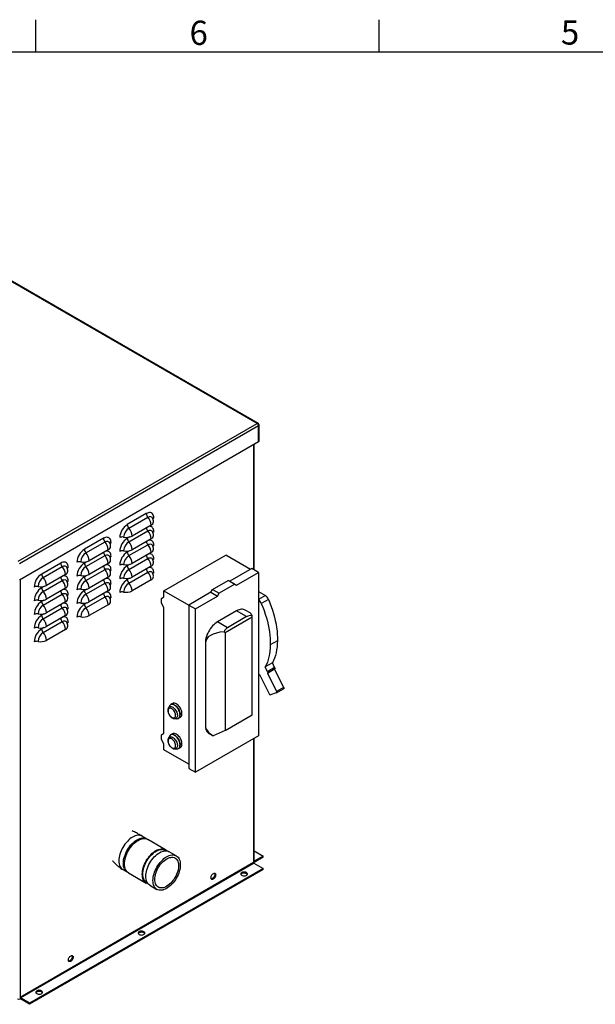
# Paper-space layout 'ISOMETRIC VIEW' of a CAD drawing. Units: inches. Extents: x 0.1 to 16.9, y 0 to 10.9.
# Drawn here: x 4.2 to 7.7, y 4.9 to 10.9 of the extents above; entities that cross this region are included whole.
import ezdxf

# ---------------------------------------------------------------- set-up
doc = ezdxf.new("R2010")
doc.units = ezdxf.units.IN
doc.header["$MEASUREMENT"] = 0
doc.layers.add('SLD-0', color=7, linetype='Continuous')
doc.styles.add('SLDTEXTSTYLE2', font='TXT', dxfattribs={"width": 0.525})

psp = doc.layouts.new('ISOMETRIC VIEW')

# ---------------------------------------------------------------- linework, layer by layer
at = {"color": 7, "linetype": 'Continuous', "lineweight": 25}
for p, q in [((5.6218, 8.4485), (3.4828, 9.6833)), ((5.6278, 8.4487), (3.4882, 9.6838)), ((4.1428, 7.5947), (5.6218, 8.4485)), ((4.1491, 7.5808), (5.6307, 8.4361)), ((5.6218, 8.4485), (5.625, 8.4463)), ((5.625, 8.4463), (5.6278, 8.4432)), ((5.6284, 8.4483), (5.6278, 8.4487)), ((5.6278, 8.4432), (5.6298, 8.4396)), ((5.6298, 8.4396), (5.6307, 8.4361)), ((5.6307, 8.4361), (5.6311, 8.4363)), ((5.6307, 8.336), (5.6307, 8.4361)), ((5.6311, 8.3362), (5.6311, 8.4363)), ((5.6336, 8.4397), (5.6336, 8.44)), ((5.6336, 8.3396), (5.6336, 8.4397)), ((4.1491, 7.4807), (5.6307, 8.336)), ((5.6029, 7.5414), (5.6029, 8.3199)), ((5.6307, 8.336), (5.6311, 8.3362)), ((4.9356, 7.8901), (4.8177, 7.8221)), ((4.827, 7.7998), (4.9448, 7.8678)), ((4.965, 7.8193), (4.8472, 7.7512)), ((4.827, 7.7147), (4.9448, 7.7828)), ((4.6704, 7.737), (4.5526, 7.669)), ((4.5618, 7.6467), (4.6797, 7.7148)), ((4.827, 7.6297), (4.9448, 7.6977)), ((4.965, 7.7342), (4.8472, 7.6662)), ((4.5618, 7.5617), (4.6797, 7.6297)), ((4.6999, 7.6662), (4.582, 7.5982)), ((4.965, 7.6492), (4.8472, 7.5811)), ((5.0435, 7.412), (5.4271, 7.6334)), ((5.5807, 7.5447), (5.4271, 7.6334)), ((4.4052, 7.5839), (4.2874, 7.5159)), ((4.6999, 7.5811), (4.582, 7.5131)), ((4.827, 7.5446), (4.9448, 7.6127)), ((4.965, 7.5641), (4.8472, 7.4961)), ((4.2966, 7.4936), (4.4145, 7.5617)), ((4.4347, 7.5131), (4.3169, 7.4451)), ((4.5618, 7.4766), (4.6797, 7.5446)), ((4.827, 7.4596), (4.9448, 7.5276)), ((5.5889, 7.5494), (5.4528, 7.4709)), ((5.4944, 7.4469), (5.6305, 7.5254)), ((5.6305, 7.5254), (5.5889, 7.5494)), ((5.6305, 7.5254), (5.6305, 7.3556)), ((4.2966, 7.4086), (4.4145, 7.4766)), ((4.5618, 7.3916), (4.6797, 7.4596)), ((4.6999, 7.4961), (4.582, 7.4281)), ((4.965, 7.4791), (4.8472, 7.411)), ((5.3452, 7.4206), (5.4419, 7.4764)), ((5.4835, 7.4524), (5.3868, 7.3966)), ((5.4835, 7.4524), (5.4419, 7.4764)), ((5.4419, 7.4764), (5.4528, 7.4709)), ((5.4528, 7.4709), (5.4944, 7.4469)), ((5.4835, 7.4524), (5.4944, 7.4469)), ((4.2966, 7.3235), (4.4145, 7.3916)), ((4.4347, 7.4281), (4.3169, 7.36)), ((4.6999, 7.411), (4.582, 7.343)), ((5.0435, 7.412), (5.1982, 7.3226)), ((5.0435, 7.3738), (5.0435, 7.412)), ((5.3343, 7.4025), (5.1982, 7.3239)), ((5.3343, 7.4025), (5.3452, 7.4206)), ((5.3343, 7.4025), (5.3759, 7.3785)), ((5.3452, 7.4206), (5.3868, 7.3966)), ((5.3759, 7.3785), (5.3868, 7.3966)), ((5.6305, 7.4067), (5.6728, 7.3823)), ((4.4347, 7.343), (4.3169, 7.275)), ((4.5618, 7.3065), (4.6797, 7.3745)), ((4.6999, 7.326), (4.582, 7.2579)), ((5.0287, 7.364), (5.0435, 7.3738)), ((5.0287, 7.3346), (5.0287, 7.364)), ((5.0435, 7.3077), (5.0287, 7.3346)), ((5.1982, 7.3239), (5.2398, 7.2999)), ((5.1982, 7.3239), (5.1982, 6.3114)), ((5.2398, 7.2999), (5.3759, 7.3785)), ((5.6305, 7.3556), (5.6305, 6.8904)), ((5.6918, 7.3585), (5.6476, 7.333)), ((4.2966, 7.2385), (4.4145, 7.3065)), ((5.0435, 6.5297), (5.0435, 7.3077)), ((5.2398, 6.2874), (5.2398, 7.2999)), ((5.4947, 7.2876), (5.3756, 7.2189)), ((5.5568, 7.2517), (5.4947, 7.2876)), ((5.5788, 7.2746), (5.5472, 7.2928)), ((4.2966, 7.1534), (4.4145, 7.2215)), ((4.4347, 7.258), (4.3169, 7.1899)), ((5.4378, 7.183), (5.3756, 7.2189)), ((5.4234, 7.1533), (5.5915, 7.2503)), ((5.5568, 7.2517), (5.4378, 7.183)), ((5.5915, 7.2503), (5.5903, 7.2579)), ((5.5915, 6.6443), (5.5915, 7.2503)), ((4.4347, 7.1729), (4.3169, 7.1049)), ((5.4168, 7.1577), (5.4234, 7.1533)), ((5.4234, 7.1533), (5.4234, 6.5473)), ((5.3014, 7.0903), (5.3014, 6.5767)), ((5.7476, 7.1026), (5.7034, 7.0771)), ((5.7163, 6.9655), (5.6721, 6.94)), ((5.7163, 6.9655), (5.6721, 6.9399)), ((5.7304, 6.9365), (5.7163, 6.9655)), ((5.7163, 6.9655), (5.7163, 6.9655)), ((5.6721, 6.94), (5.6721, 6.9399)), ((5.6862, 6.9109), (5.6721, 6.9399)), ((5.6851, 6.9018), (5.7416, 6.788)), ((5.6857, 6.9021), (5.7299, 6.9276)), ((5.7304, 6.9365), (5.6862, 6.9109)), ((5.7294, 6.9273), (5.7858, 6.8135)), ((5.6305, 6.8904), (5.6305, 6.5129)), ((5.6361, 6.8918), (5.6376, 6.8926)), ((5.6375, 6.8928), (5.6954, 6.7732)), ((5.7406, 6.7789), (5.7039, 6.7671)), ((5.7411, 6.7791), (5.7853, 6.8046)), ((5.7858, 6.8135), (5.7416, 6.788)), ((5.0974, 6.7132), (5.086, 6.7066)), ((5.0723, 6.6865), (5.0725, 6.6869)), ((5.0787, 6.6988), (5.0725, 6.6869)), ((5.1111, 6.6201), (5.1245, 6.6195)), ((5.1349, 6.6219), (5.1463, 6.6285)), ((5.4234, 6.5473), (5.5915, 6.6443)), ((5.0287, 6.5199), (5.0435, 6.5297)), ((5.3231, 6.5287), (5.3493, 6.5135)), ((5.4234, 6.5473), (5.3498, 6.5133)), ((5.0287, 6.4905), (5.0287, 6.5199)), ((5.0435, 6.4636), (5.0287, 6.4905)), ((5.0723, 6.4994), (5.0725, 6.4998)), ((5.0787, 6.5117), (5.0725, 6.4998)), ((5.0974, 6.526), (5.086, 6.5195)), ((5.6305, 6.5129), (5.2398, 6.2874)), ((5.6029, 5.724), (5.6029, 6.497)), ((5.0435, 6.4268), (5.0435, 6.4636)), ((5.1982, 6.3375), (5.0435, 6.4268)), ((5.1111, 6.4329), (5.1245, 6.4324)), ((5.1349, 6.4348), (5.1463, 6.4414)), ((5.1982, 6.3114), (5.2398, 6.2874)), ((4.9382, 5.8756), (4.9103, 5.8918)), ((5.0551, 5.8081), (4.9446, 5.8719)), ((5.0571, 5.801), (5.0525, 5.8036)), ((5.1214, 5.7699), (5.0772, 5.7954)), ((5.6029, 5.8008), (5.6586, 5.7686)), ((5.6586, 5.7686), (5.6029, 5.7364)), ((5.6586, 5.7618), (5.6029, 5.7296)), ((5.6586, 5.7618), (5.6586, 5.7686)), ((5.5997, 5.7278), (4.1536, 4.893)), ((4.1553, 4.89), (5.6014, 5.7249)), ((5.6586, 5.6918), (4.2125, 4.857)), ((5.6586, 5.685), (4.2125, 4.8502)), ((4.7905, 5.6843), (4.8184, 5.6682)), ((5.6014, 5.7249), (5.6586, 5.6918)), ((5.6586, 5.685), (5.6586, 5.6918)), ((4.8249, 5.6644), (4.9353, 5.6006)), ((4.9379, 5.6052), (4.9426, 5.6025)), ((4.9574, 5.5879), (5.0016, 5.5624)), ((4.1536, 4.893), (4.1536, 4.8844)), ((4.1536, 4.8844), (4.1536, 4.8842)), ((4.2125, 4.857), (4.1553, 4.89)), ((4.1553, 4.89), (4.1553, 4.8832)), ((4.2125, 4.8502), (4.1553, 4.8832)), ((4.2125, 4.8502), (4.2125, 4.857))]:
    psp.add_line(p, q, dxfattribs=at)
at = {"color": 8, "linetype": 'Continuous', "lineweight": 25}
for p, q in [((5.5997, 8.3181), (5.5997, 7.5432)), ((4.832, 7.7453), (4.8177, 7.737)), ((4.832, 7.6602), (4.8177, 7.6519)), ((4.5669, 7.5922), (4.5526, 7.5839)), ((4.832, 7.5751), (4.8177, 7.5669)), ((4.5669, 7.5071), (4.5526, 7.4989)), ((4.1536, 7.4832), (4.1536, 4.893)), ((4.832, 7.4901), (4.8177, 7.4818)), ((4.3017, 7.4391), (4.2874, 7.4308)), ((4.5669, 7.4221), (4.5526, 7.4138)), ((5.6728, 7.3823), (5.6305, 7.3579)), ((4.3017, 7.354), (4.2874, 7.3458)), ((4.5669, 7.337), (4.5526, 7.3287)), ((4.3017, 7.269), (4.2874, 7.2607)), ((4.3017, 7.1839), (4.2874, 7.1757)), ((5.5997, 6.4952), (5.5997, 5.7278))]:
    psp.add_line(p, q, dxfattribs=at)
at = {"color": 7, "linetype": 'Continuous', "lineweight": 25, "flags": 128}
for points in [[(4.9822, 7.8632), (4.9817, 7.8706), (4.9803, 7.8772), (4.9779, 7.8831), (4.9748, 7.888), (4.9708, 7.8918), (4.9661, 7.8946), (4.9608, 7.8961), (4.9549, 7.8964), (4.9487, 7.8955), (4.9422, 7.8934), (4.9356, 7.8901)], [(4.717, 7.7101), (4.7165, 7.7175), (4.7151, 7.7242), (4.7128, 7.73), (4.7096, 7.7349), (4.7056, 7.7388), (4.7009, 7.7415), (4.6956, 7.743), (4.6898, 7.7433), (4.6835, 7.7424), (4.677, 7.7403), (4.6704, 7.737)], [(4.4518, 7.557), (4.4514, 7.5644), (4.4499, 7.5711), (4.4476, 7.5769), (4.4444, 7.5818), (4.4404, 7.5857), (4.4357, 7.5884), (4.4304, 7.5899), (4.4246, 7.5902), (4.4184, 7.5893), (4.4119, 7.5872), (4.4052, 7.5839)], [(5.6476, 7.333), (5.6566, 7.3111), (5.6649, 7.2891), (5.6724, 7.2671), (5.6792, 7.2451), (5.6851, 7.2232), (5.6902, 7.2014), (5.6946, 7.1799), (5.698, 7.1586), (5.7007, 7.1376), (5.7024, 7.117), (5.7034, 7.0968), (5.7034, 7.0771)], [(5.6918, 7.3585), (5.7008, 7.3366), (5.7091, 7.3146), (5.7166, 7.2926), (5.7234, 7.2706), (5.7293, 7.2487), (5.7344, 7.227), (5.7388, 7.2054), (5.7422, 7.1841), (5.7449, 7.1631), (5.7466, 7.1425), (5.7476, 7.1223), (5.7476, 7.1026)], [(5.5472, 7.2928), (5.5444, 7.2943), (5.5383, 7.2964), (5.5318, 7.2976), (5.5249, 7.2976), (5.5176, 7.2967), (5.5101, 7.2946), (5.5025, 7.2916), (5.4947, 7.2876)], [(5.3756, 7.2189), (5.3678, 7.2139), (5.3602, 7.2081), (5.3527, 7.2014), (5.3454, 7.194), (5.3385, 7.1859), (5.332, 7.1773), (5.3259, 7.1682), (5.3204, 7.1586), (5.3155, 7.1488), (5.3113, 7.1389), (5.3078, 7.1288), (5.305, 7.1189), (5.303, 7.109), (5.3018, 7.0995), (5.3014, 7.0903)], [(5.7034, 7.0771), (5.7026, 7.0575), (5.7009, 7.0385), (5.6983, 7.0202), (5.6948, 7.0026), (5.6904, 6.9857), (5.6852, 6.9696), (5.6791, 6.9544), (5.6721, 6.94)], [(5.7476, 7.1026), (5.7468, 7.083), (5.7451, 7.064), (5.7425, 7.0457), (5.739, 7.0281), (5.7346, 7.0112), (5.7294, 6.9951), (5.7233, 6.9799), (5.7163, 6.9655)], [(5.6862, 6.9109), (5.6868, 6.9094), (5.6872, 6.9079), (5.6874, 6.9065), (5.6874, 6.9051), (5.6872, 6.9039), (5.6867, 6.903), (5.686, 6.9022), (5.6851, 6.9018)], [(5.7304, 6.9365), (5.731, 6.9349), (5.7314, 6.9334), (5.7316, 6.932), (5.7316, 6.9306), (5.7313, 6.9294), (5.7309, 6.9285), (5.7302, 6.9278), (5.7299, 6.9276)], [(5.7416, 6.788), (5.7423, 6.7865), (5.7427, 6.785), (5.7429, 6.7835), (5.7429, 6.7822), (5.7426, 6.781), (5.7421, 6.78), (5.7414, 6.7793), (5.7406, 6.7789)], [(5.7858, 6.8135), (5.7865, 6.812), (5.7869, 6.8105), (5.7871, 6.809), (5.7871, 6.8077), (5.7868, 6.8065), (5.7863, 6.8055), (5.7856, 6.8048), (5.7853, 6.8046)], [(5.1564, 6.6509), (5.156, 6.6574), (5.1547, 6.6642), (5.1526, 6.6712), (5.1498, 6.6781), (5.1463, 6.6849), (5.1421, 6.6914), (5.1375, 6.6973), (5.1325, 6.7026), (5.1272, 6.7071), (5.1218, 6.7107), (5.1164, 6.7134), (5.1111, 6.715), (5.1061, 6.7155), (5.1015, 6.7148), (5.0974, 6.7132)], [(5.0934, 6.6816), (5.0889, 6.6837), (5.0847, 6.6847), (5.0807, 6.6846), (5.0772, 6.6834), (5.0742, 6.6812), (5.072, 6.678), (5.0705, 6.674), (5.0699, 6.6693), (5.0701, 6.664), (5.0712, 6.6584), (5.073, 6.6526), (5.0756, 6.6469), (5.0789, 6.6415), (5.0826, 6.6365), (5.0868, 6.6322), (5.0912, 6.6287), (5.0956, 6.6261), (5.1, 6.6245), (5.1042, 6.6241), (5.1079, 6.6247), (5.1112, 6.6264), (5.1138, 6.6291), (5.1156, 6.6327), (5.1167, 6.6371), (5.1169, 6.6421), (5.1162, 6.6476), (5.1148, 6.6533), (5.1125, 6.6591), (5.1096, 6.6647), (5.1061, 6.6699), (5.1021, 6.6746), (5.0978, 6.6785), (5.0934, 6.6816)], [(5.1463, 6.6285), (5.1463, 6.6285), (5.1498, 6.6312), (5.1526, 6.6349), (5.1547, 6.6395), (5.156, 6.6449), (5.1564, 6.6509)], [(5.1564, 6.4637), (5.156, 6.4702), (5.1547, 6.4771), (5.1526, 6.484), (5.1498, 6.491), (5.1463, 6.4978), (5.1421, 6.5043), (5.1375, 6.5102), (5.1325, 6.5155), (5.1272, 6.52), (5.1218, 6.5236), (5.1164, 6.5262), (5.1111, 6.5278), (5.1061, 6.5283), (5.1015, 6.5277), (5.0974, 6.526)], [(5.3014, 6.5767), (5.3018, 6.568), (5.303, 6.5599), (5.305, 6.5524), (5.3078, 6.5456), (5.3113, 6.5396), (5.3155, 6.5345), (5.3204, 6.5304), (5.3231, 6.5287)], [(5.0934, 6.4944), (5.0889, 6.4965), (5.0847, 6.4975), (5.0807, 6.4975), (5.0772, 6.4963), (5.0742, 6.4941), (5.072, 6.4909), (5.0705, 6.4869), (5.0699, 6.4821), (5.0701, 6.4769), (5.0712, 6.4712), (5.073, 6.4655), (5.0756, 6.4598), (5.0789, 6.4543), (5.0826, 6.4494), (5.0868, 6.4451), (5.0912, 6.4415), (5.0956, 6.439), (5.1, 6.4374), (5.1042, 6.4369), (5.1079, 6.4376), (5.1112, 6.4392), (5.1138, 6.442), (5.1156, 6.4456), (5.1167, 6.45), (5.1169, 6.455), (5.1162, 6.4605), (5.1148, 6.4662), (5.1125, 6.472), (5.1096, 6.4776), (5.1061, 6.4828), (5.1021, 6.4875), (5.0978, 6.4914), (5.0934, 6.4944)], [(5.1463, 6.4414), (5.1463, 6.4414), (5.1498, 6.4441), (5.1526, 6.4478), (5.1547, 6.4524), (5.156, 6.4577), (5.1564, 6.4637)], [(4.8217, 5.6664), (4.8184, 5.6682), (4.8128, 5.672), (4.8079, 5.6769), (4.8036, 5.6827), (4.8, 5.6893), (4.7972, 5.6967), (4.7952, 5.7049), (4.794, 5.7136), (4.7936, 5.723), (4.794, 5.7328), (4.7952, 5.743), (4.7972, 5.7535), (4.8, 5.7642), (4.8036, 5.7749), (4.8079, 5.7856), (4.8128, 5.7962), (4.8184, 5.8065), (4.8245, 5.8165), (4.8312, 5.8261), (4.8384, 5.8351), (4.8459, 5.8436), (4.8537, 5.8513), (4.8618, 5.8583), (4.87, 5.8645), (4.8783, 5.8697), (4.8866, 5.874), (4.8948, 5.8774), (4.9029, 5.8797), (4.9107, 5.881), (4.9182, 5.8812), (4.9253, 5.8804), (4.932, 5.8785), (4.9382, 5.8756), (4.9413, 5.8736)], [(4.8, 5.7193), (4.8004, 5.7291), (4.8017, 5.7393), (4.8037, 5.7498), (4.8065, 5.7604), (4.81, 5.7712), (4.8143, 5.7819), (4.8193, 5.7924), (4.8249, 5.8028), (4.831, 5.8128), (4.8377, 5.8223), (4.8448, 5.8314), (4.8523, 5.8398), (4.8602, 5.8476), (4.8682, 5.8546), (4.8764, 5.8607), (4.8847, 5.866), (4.893, 5.8703), (4.9013, 5.8736), (4.9093, 5.876), (4.9172, 5.8773), (4.9247, 5.8775), (4.9318, 5.8767), (4.9385, 5.8748), (4.9446, 5.8719)], [(4.9105, 5.6555), (4.9109, 5.6653), (4.9122, 5.6755), (4.9142, 5.686), (4.917, 5.6966), (4.9205, 5.7074), (4.9248, 5.7181), (4.9298, 5.7286), (4.9353, 5.739), (4.9415, 5.749), (4.9482, 5.7585), (4.9553, 5.7676), (4.9628, 5.776), (4.9706, 5.7838), (4.9787, 5.7908), (4.9869, 5.7969), (4.9952, 5.8022), (5.0035, 5.8065), (5.0118, 5.8099), (5.0198, 5.8122), (5.0276, 5.8135), (5.0352, 5.8137), (5.0423, 5.8129), (5.049, 5.811), (5.0551, 5.8081), (5.0607, 5.8042), (5.0651, 5.8)], [(4.9142, 5.6576), (4.9146, 5.6673), (4.9159, 5.6774), (4.9179, 5.6878), (4.9208, 5.6983), (4.9244, 5.7089), (4.9287, 5.7194), (4.9338, 5.7298), (4.9394, 5.74), (4.9456, 5.7497), (4.9524, 5.759), (4.9596, 5.7678), (4.9671, 5.7759), (4.9749, 5.7832), (4.983, 5.7898), (4.9911, 5.7955), (4.9993, 5.8002), (5.0075, 5.804), (5.0155, 5.8067), (5.0234, 5.8084), (5.0309, 5.809), (5.0381, 5.8085), (5.0448, 5.807), (5.0511, 5.8044), (5.0525, 5.8036)], [(4.9326, 5.6427), (4.933, 5.6526), (4.9343, 5.6628), (4.9363, 5.6732), (4.9391, 5.6839), (4.9426, 5.6946), (4.9469, 5.7053), (4.9519, 5.7159), (4.9574, 5.7262), (4.9636, 5.7362), (4.9703, 5.7458), (4.9774, 5.7548), (4.9849, 5.7633), (4.9927, 5.771), (5.0008, 5.778), (5.009, 5.7842), (5.0173, 5.7894), (5.0256, 5.7938), (5.0339, 5.7971), (5.0419, 5.7994), (5.0497, 5.8007), (5.0573, 5.8009), (5.0644, 5.8001), (5.0711, 5.7983), (5.0772, 5.7954)], [(4.9768, 5.6172), (4.9772, 5.627), (4.9784, 5.6372), (4.9805, 5.6477), (4.9833, 5.6584), (4.9868, 5.6691), (4.9911, 5.6798), (4.996, 5.6904), (5.0016, 5.7007), (5.0078, 5.7107), (5.0145, 5.7203), (5.0216, 5.7293), (5.0291, 5.7378), (5.0369, 5.7455), (5.045, 5.7525), (5.0532, 5.7587), (5.0615, 5.7639), (5.0698, 5.7683), (5.078, 5.7716), (5.0861, 5.7739), (5.0939, 5.7752), (5.1015, 5.7754), (5.1086, 5.7746), (5.1153, 5.7728), (5.1214, 5.7699), (5.127, 5.766), (5.132, 5.7611), (5.1362, 5.7554), (5.1398, 5.7487), (5.1426, 5.7413), (5.1446, 5.7332), (5.1458, 5.7244), (5.1462, 5.715), (5.1458, 5.7052), (5.1446, 5.695), (5.1426, 5.6845), (5.1398, 5.6739), (5.1362, 5.6631), (5.132, 5.6524), (5.127, 5.6419), (5.1214, 5.6315), (5.1153, 5.6215), (5.1086, 5.612), (5.1015, 5.6029), (5.0939, 5.5945), (5.0861, 5.5867), (5.078, 5.5797), (5.0698, 5.5736), (5.0615, 5.5683), (5.0532, 5.564), (5.045, 5.5606), (5.0369, 5.5583), (5.0291, 5.557), (5.0216, 5.5568), (5.0145, 5.5576), (5.0078, 5.5595), (5.0016, 5.5624), (4.996, 5.5663), (4.9911, 5.5711), (4.9868, 5.5769), (4.9833, 5.5835), (4.9805, 5.5909), (4.9784, 5.5991), (4.9772, 5.6079), (4.9768, 5.6172)], [(4.9879, 5.6236), (4.9883, 5.6329), (4.9895, 5.6425), (4.9916, 5.6525), (4.9944, 5.6625), (4.9981, 5.6727), (5.0024, 5.6827), (5.0074, 5.6926), (5.013, 5.7021), (5.0192, 5.7113), (5.0258, 5.7199), (5.0329, 5.7279), (5.0403, 5.7353), (5.0479, 5.7418), (5.0556, 5.7475), (5.0635, 5.7523), (5.0713, 5.7561), (5.079, 5.7588), (5.0865, 5.7606), (5.0937, 5.7612), (5.1006, 5.7608), (5.107, 5.7593), (5.1129, 5.7567), (5.1182, 5.7531), (5.1229, 5.7486), (5.1269, 5.7431), (5.1301, 5.7367), (5.1326, 5.7295), (5.1342, 5.7216), (5.1351, 5.7131), (5.1351, 5.7041), (5.1342, 5.6946), (5.1326, 5.6848), (5.1301, 5.6747), (5.1269, 5.6646), (5.1229, 5.6545), (5.1182, 5.6446), (5.1129, 5.6348), (5.107, 5.6255), (5.1006, 5.6166), (5.0937, 5.6082), (5.0865, 5.6005), (5.079, 5.5936), (5.0713, 5.5875), (5.0635, 5.5822), (5.0556, 5.5779), (5.0479, 5.5747), (5.0403, 5.5724), (5.0329, 5.5712), (5.0258, 5.5711), (5.0192, 5.5721), (5.013, 5.5741), (5.0074, 5.5772), (5.0024, 5.5813), (4.9981, 5.5863), (4.9944, 5.5922), (4.9916, 5.599), (4.9895, 5.6066), (4.9883, 5.6148), (4.9879, 5.6236)], [(4.8249, 5.6644), (4.8249, 5.6644), (4.8193, 5.6683), (4.8143, 5.6732), (4.81, 5.6789), (4.8065, 5.6856), (4.8037, 5.693), (4.8017, 5.7011), (4.8004, 5.7099), (4.8, 5.7193)], [(4.9474, 5.596), (4.9415, 5.5978), (4.9353, 5.6006), (4.9298, 5.6045), (4.9248, 5.6094), (4.9205, 5.6152), (4.917, 5.6218), (4.9142, 5.6292), (4.9122, 5.6373), (4.9109, 5.6461), (4.9105, 5.6555)], [(4.9379, 5.6052), (4.9338, 5.608), (4.9287, 5.6125), (4.9244, 5.6181), (4.9208, 5.6245), (4.9179, 5.6317), (4.9159, 5.6397), (4.9146, 5.6484), (4.9142, 5.6576)], [(4.9574, 5.5879), (4.9574, 5.5879), (4.9519, 5.5918), (4.9469, 5.5966), (4.9426, 5.6024), (4.9391, 5.609), (4.9363, 5.6164), (4.9343, 5.6246), (4.933, 5.6334), (4.9326, 5.6427)], [(5.3358, 5.6348), (5.3363, 5.6391), (5.3375, 5.6436), (5.3396, 5.6482), (5.3422, 5.6524), (5.3454, 5.6561), (5.3488, 5.6591), (5.3524, 5.6612), (5.3558, 5.6622), (5.3589, 5.6621), (5.3616, 5.6609), (5.3636, 5.6587), (5.3649, 5.6556), (5.3653, 5.6518), (5.3649, 5.6474), (5.3636, 5.6429), (5.3616, 5.6383), (5.3589, 5.6341), (5.3558, 5.6304), (5.3524, 5.6274), (5.3488, 5.6253), (5.3454, 5.6243), (5.3422, 5.6244), (5.3396, 5.6256), (5.3375, 5.6278), (5.3363, 5.6309), (5.3358, 5.6348)], [(5.3576, 5.6623), (5.3577, 5.6621), (5.359, 5.659), (5.3594, 5.6552), (5.359, 5.6508), (5.3577, 5.6463), (5.3557, 5.6417), (5.3531, 5.6375), (5.3499, 5.6338), (5.3465, 5.6308), (5.3429, 5.6287), (5.3395, 5.6277), (5.3376, 5.6277)], [(5.5261, 5.6493), (5.53, 5.6475), (5.5346, 5.6463), (5.5395, 5.6458), (5.5445, 5.646), (5.5493, 5.6468), (5.5536, 5.6483), (5.5572, 5.6504), (5.5598, 5.6529), (5.5613, 5.6556), (5.5616, 5.6585), (5.5607, 5.6614), (5.5586, 5.664), (5.5555, 5.6663), (5.5516, 5.6681), (5.547, 5.6693), (5.5421, 5.6698), (5.537, 5.6696), (5.5322, 5.6688), (5.5279, 5.6673), (5.5244, 5.6652), (5.5218, 5.6627), (5.5203, 5.66), (5.52, 5.6571), (5.5209, 5.6542), (5.523, 5.6516), (5.5261, 5.6493)], [(5.5608, 5.6544), (5.5607, 5.6546), (5.5586, 5.6572), (5.5555, 5.6595), (5.5516, 5.6613), (5.547, 5.6625), (5.5421, 5.663), (5.537, 5.6628), (5.5322, 5.662), (5.5279, 5.6605), (5.5244, 5.6584), (5.5218, 5.6559), (5.5208, 5.6544)], [(4.8914, 5.2829), (4.8953, 5.2811), (4.8999, 5.2799), (4.9048, 5.2794), (4.9099, 5.2796), (4.9147, 5.2804), (4.919, 5.2819), (4.9225, 5.284), (4.9251, 5.2865), (4.9266, 5.2892), (4.9269, 5.2921), (4.926, 5.295), (4.9239, 5.2976), (4.9208, 5.2999), (4.9169, 5.3017), (4.9123, 5.3029), (4.9074, 5.3034), (4.9024, 5.3032), (4.8976, 5.3024), (4.8933, 5.3009), (4.8897, 5.2988), (4.8871, 5.2963), (4.8856, 5.2936), (4.8853, 5.2907), (4.8862, 5.2878), (4.8883, 5.2852), (4.8914, 5.2829)], [(4.9261, 5.288), (4.926, 5.2882), (4.9239, 5.2908), (4.9208, 5.2931), (4.9169, 5.2949), (4.9123, 5.2961), (4.9074, 5.2966), (4.9024, 5.2964), (4.8976, 5.2956), (4.8933, 5.2941), (4.8897, 5.292), (4.8871, 5.2895), (4.8861, 5.288)], [(4.4528, 5.125), (4.4532, 5.1293), (4.4545, 5.1339), (4.4565, 5.1384), (4.4592, 5.1427), (4.4623, 5.1464), (4.4658, 5.1493), (4.4693, 5.1514), (4.4728, 5.1524), (4.4759, 5.1523), (4.4786, 5.1511), (4.4806, 5.1489), (4.4818, 5.1458), (4.4823, 5.142), (4.4818, 5.1377), (4.4806, 5.1331), (4.4786, 5.1286), (4.4759, 5.1243), (4.4728, 5.1206), (4.4693, 5.1176), (4.4658, 5.1156), (4.4623, 5.1146), (4.4592, 5.1147), (4.4565, 5.1158), (4.4545, 5.118), (4.4532, 5.1212), (4.4528, 5.125)], [(4.4746, 5.1525), (4.4747, 5.1523), (4.4759, 5.1492), (4.4764, 5.1454), (4.4759, 5.1411), (4.4747, 5.1365), (4.4727, 5.132), (4.47, 5.1277), (4.4669, 5.124), (4.4634, 5.121), (4.4599, 5.119), (4.4564, 5.118), (4.4546, 5.1179)], [(4.2567, 4.9165), (4.2606, 4.9147), (4.2652, 4.9135), (4.2702, 4.913), (4.2752, 4.9132), (4.28, 4.914), (4.2843, 4.9155), (4.2878, 4.9176), (4.2904, 4.9201), (4.2919, 4.9228), (4.2922, 4.9257), (4.2913, 4.9286), (4.2892, 4.9312), (4.2862, 4.9335), (4.2822, 4.9353), (4.2776, 4.9365), (4.2727, 4.937), (4.2677, 4.9368), (4.2629, 4.936), (4.2586, 4.9345), (4.255, 4.9324), (4.2524, 4.93), (4.2509, 4.9272), (4.2506, 4.9243), (4.2515, 4.9214), (4.2536, 4.9188), (4.2567, 4.9165)], [(4.2914, 4.9216), (4.2913, 4.9218), (4.2892, 4.9244), (4.2862, 4.9267), (4.2822, 4.9285), (4.2776, 4.9297), (4.2727, 4.9302), (4.2677, 4.93), (4.2629, 4.9292), (4.2586, 4.9277), (4.255, 4.9256), (4.2524, 4.9231), (4.2514, 4.9216)]]:
    psp.add_lwpolyline(points, dxfattribs=at)
at = {"color": 8, "linetype": 'Continuous', "lineweight": 25, "flags": 128}
for points in [[(4.9448, 7.8678), (4.9504, 7.8705), (4.9558, 7.8719), (4.9608, 7.8721), (4.9654, 7.8711), (4.9693, 7.8688), (4.9725, 7.8654), (4.9737, 7.8634)], [(4.9822, 7.7781), (4.9817, 7.7855), (4.9803, 7.7922), (4.9779, 7.798), (4.9748, 7.8029), (4.9708, 7.8068), (4.9661, 7.8095), (4.9608, 7.811), (4.9549, 7.8113), (4.9503, 7.8108)], [(4.9448, 7.7828), (4.9504, 7.7854), (4.9558, 7.7869), (4.9608, 7.7871), (4.9654, 7.786), (4.9693, 7.7837), (4.9725, 7.7803), (4.9737, 7.7784)], [(4.6797, 7.7148), (4.6852, 7.7174), (4.6906, 7.7188), (4.6956, 7.719), (4.7002, 7.718), (4.7041, 7.7157), (4.7073, 7.7123), (4.7085, 7.7104)], [(4.9448, 7.6977), (4.9504, 7.7004), (4.9558, 7.7018), (4.9608, 7.702), (4.9654, 7.7009), (4.9693, 7.6987), (4.9725, 7.6952), (4.9737, 7.6933)], [(4.9822, 7.6931), (4.9817, 7.7005), (4.9803, 7.7071), (4.9779, 7.713), (4.9748, 7.7179), (4.9708, 7.7217), (4.9661, 7.7244), (4.9608, 7.726), (4.9549, 7.7263), (4.9503, 7.7257)], [(4.6797, 7.6297), (4.6852, 7.6323), (4.6906, 7.6338), (4.6956, 7.634), (4.7002, 7.6329), (4.7041, 7.6306), (4.7073, 7.6272), (4.7085, 7.6253)], [(4.717, 7.6251), (4.7165, 7.6324), (4.7151, 7.6391), (4.7128, 7.645), (4.7096, 7.6499), (4.7056, 7.6537), (4.7009, 7.6564), (4.6956, 7.658), (4.6898, 7.6583), (4.6851, 7.6577)], [(4.9822, 7.608), (4.9817, 7.6154), (4.9803, 7.6221), (4.9779, 7.6279), (4.9748, 7.6328), (4.9708, 7.6367), (4.9661, 7.6394), (4.9608, 7.6409), (4.9549, 7.6412), (4.9503, 7.6407)], [(4.4145, 7.5617), (4.42, 7.5643), (4.4254, 7.5658), (4.4305, 7.566), (4.435, 7.5649), (4.439, 7.5626), (4.4422, 7.5592), (4.4434, 7.5573)], [(4.717, 7.54), (4.7165, 7.5474), (4.7151, 7.5541), (4.7128, 7.5599), (4.7096, 7.5648), (4.7056, 7.5687), (4.7009, 7.5714), (4.6956, 7.5729), (4.6898, 7.5732), (4.6851, 7.5726)], [(4.9448, 7.6127), (4.9504, 7.6153), (4.9558, 7.6167), (4.9608, 7.6169), (4.9654, 7.6159), (4.9693, 7.6136), (4.9725, 7.6102), (4.9737, 7.6083)], [(4.4518, 7.472), (4.4514, 7.4794), (4.4499, 7.486), (4.4476, 7.4919), (4.4444, 7.4968), (4.4404, 7.5006), (4.4357, 7.5033), (4.4304, 7.5049), (4.4246, 7.5052), (4.42, 7.5046)], [(4.6797, 7.5446), (4.6852, 7.5473), (4.6906, 7.5487), (4.6956, 7.5489), (4.7002, 7.5479), (4.7041, 7.5456), (4.7073, 7.5422), (4.7085, 7.5402)], [(4.9448, 7.5276), (4.9504, 7.5302), (4.9558, 7.5317), (4.9608, 7.5319), (4.9654, 7.5308), (4.9693, 7.5286), (4.9725, 7.5251), (4.9737, 7.5232)], [(4.9822, 7.523), (4.9817, 7.5303), (4.9803, 7.537), (4.9779, 7.5429), (4.9748, 7.5478), (4.9708, 7.5516), (4.9661, 7.5543), (4.9608, 7.5559), (4.9549, 7.5562), (4.9503, 7.5556)], [(4.4145, 7.4766), (4.42, 7.4793), (4.4254, 7.4807), (4.4305, 7.4809), (4.435, 7.4798), (4.439, 7.4776), (4.4422, 7.4741), (4.4434, 7.4722)], [(4.6797, 7.4596), (4.6852, 7.4622), (4.6906, 7.4637), (4.6956, 7.4639), (4.7002, 7.4628), (4.7041, 7.4605), (4.7073, 7.4571), (4.7085, 7.4552)], [(4.717, 7.4549), (4.7165, 7.4623), (4.7151, 7.469), (4.7128, 7.4749), (4.7096, 7.4798), (4.7056, 7.4836), (4.7009, 7.4863), (4.6956, 7.4878), (4.6898, 7.4881), (4.6851, 7.4876)], [(4.4145, 7.3916), (4.42, 7.3942), (4.4254, 7.3956), (4.4305, 7.3958), (4.435, 7.3948), (4.439, 7.3925), (4.4422, 7.3891), (4.4434, 7.3872)], [(4.4518, 7.3869), (4.4514, 7.3943), (4.4499, 7.401), (4.4476, 7.4068), (4.4444, 7.4117), (4.4404, 7.4156), (4.4357, 7.4183), (4.4304, 7.4198), (4.4246, 7.4201), (4.42, 7.4196)], [(4.717, 7.3699), (4.7165, 7.3773), (4.7151, 7.3839), (4.7128, 7.3898), (4.7096, 7.3947), (4.7056, 7.3985), (4.7009, 7.4013), (4.6956, 7.4028), (4.6898, 7.4031), (4.6851, 7.4025)], [(4.4518, 7.3019), (4.4514, 7.3092), (4.4499, 7.3159), (4.4476, 7.3218), (4.4444, 7.3267), (4.4404, 7.3305), (4.4357, 7.3332), (4.4304, 7.3348), (4.4246, 7.3351), (4.42, 7.3345)], [(4.6797, 7.3745), (4.6852, 7.3772), (4.6906, 7.3786), (4.6956, 7.3788), (4.7002, 7.3778), (4.7041, 7.3755), (4.7073, 7.3721), (4.7085, 7.3701)], [(4.4145, 7.3065), (4.42, 7.3092), (4.4254, 7.3106), (4.4305, 7.3108), (4.435, 7.3097), (4.439, 7.3075), (4.4422, 7.304), (4.4434, 7.3021)], [(4.4145, 7.2215), (4.42, 7.2241), (4.4254, 7.2255), (4.4305, 7.2257), (4.435, 7.2247), (4.439, 7.2224), (4.4422, 7.219), (4.4434, 7.217)], [(4.4518, 7.2168), (4.4514, 7.2242), (4.4499, 7.2309), (4.4476, 7.2367), (4.4444, 7.2416), (4.4404, 7.2455), (4.4357, 7.2482), (4.4304, 7.2497), (4.4246, 7.25), (4.42, 7.2494)], [(5.0725, 6.6869), (5.0741, 6.6894), (5.077, 6.6923), (5.0806, 6.6942), (5.0847, 6.695), (5.0892, 6.6948), (5.0939, 6.6935), (5.0988, 6.6911)], [(5.1245, 6.6195), (5.1256, 6.6195), (5.1302, 6.6201), (5.1343, 6.6218), (5.1379, 6.6245), (5.1407, 6.6282), (5.1427, 6.6328), (5.144, 6.6381), (5.1444, 6.6441), (5.144, 6.6506), (5.1427, 6.6574), (5.1407, 6.6643), (5.1379, 6.6713), (5.1343, 6.6781), (5.1302, 6.6845), (5.1256, 6.6904), (5.1206, 6.6957), (5.1154, 6.7002), (5.11, 6.7038), (5.1046, 6.7064), (5.0993, 6.708), (5.0943, 6.7085), (5.0897, 6.7079), (5.0882, 6.7074)], [(5.0988, 6.6911), (5.1038, 6.6878), (5.1085, 6.6836), (5.113, 6.6787), (5.1171, 6.6731), (5.1207, 6.6671), (5.1236, 6.6609), (5.1258, 6.6545), (5.1273, 6.6482), (5.1279, 6.6422), (5.1277, 6.6367), (5.1266, 6.6317), (5.1248, 6.6275), (5.1222, 6.6241), (5.119, 6.6217), (5.1151, 6.6204), (5.1111, 6.6201)], [(5.1052, 6.7068), (5.1105, 6.7042), (5.1159, 6.7006), (5.1212, 6.6961), (5.1262, 6.6908), (5.1308, 6.6848), (5.1349, 6.6784), (5.1385, 6.6716), (5.1413, 6.6646), (5.1434, 6.6576), (5.1446, 6.6508), (5.1451, 6.6443), (5.145, 6.6429)], [(5.0725, 6.4998), (5.0741, 6.5023), (5.077, 6.5052), (5.0806, 6.5071), (5.0847, 6.5079), (5.0892, 6.5077), (5.0939, 6.5063), (5.0988, 6.504)], [(5.1245, 6.4324), (5.1256, 6.4324), (5.1302, 6.433), (5.1343, 6.4347), (5.1379, 6.4374), (5.1407, 6.4411), (5.1427, 6.4457), (5.144, 6.451), (5.1444, 6.457), (5.144, 6.4634), (5.1427, 6.4702), (5.1407, 6.4772), (5.1379, 6.4842), (5.1343, 6.4909), (5.1302, 6.4974), (5.1256, 6.5033), (5.1206, 6.5086), (5.1154, 6.513), (5.11, 6.5166), (5.1046, 6.5193), (5.0993, 6.5208), (5.0943, 6.5213), (5.0897, 6.5207), (5.0882, 6.5203)], [(5.0988, 6.504), (5.1038, 6.5007), (5.1085, 6.4965), (5.113, 6.4916), (5.1171, 6.486), (5.1207, 6.48), (5.1236, 6.4737), (5.1258, 6.4674), (5.1273, 6.4611), (5.1279, 6.4551), (5.1277, 6.4495), (5.1266, 6.4446), (5.1248, 6.4404), (5.1222, 6.437), (5.119, 6.4346), (5.1151, 6.4332), (5.1111, 6.4329)], [(5.1052, 6.5197), (5.1105, 6.5171), (5.1159, 6.5135), (5.1212, 6.509), (5.1262, 6.5037), (5.1308, 6.4977), (5.1349, 6.4913), (5.1385, 6.4845), (5.1413, 6.4775), (5.1434, 6.4705), (5.1446, 6.4637), (5.1451, 6.4572), (5.145, 6.4558)], [(4.9103, 5.8918), (4.9041, 5.8946), (4.8974, 5.8965), (4.8903, 5.8973), (4.8828, 5.8971), (4.875, 5.8958), (4.8669, 5.8935), (4.8587, 5.8901), (4.8504, 5.8858), (4.8421, 5.8806), (4.8338, 5.8744), (4.8258, 5.8674), (4.818, 5.8597), (4.8104, 5.8512), (4.8033, 5.8422), (4.7966, 5.8326), (4.7905, 5.8226), (4.7849, 5.8123), (4.7799, 5.8017), (4.7757, 5.791), (4.7721, 5.7803), (4.7693, 5.7696), (4.7673, 5.7591), (4.7661, 5.7489), (4.7657, 5.7391)], [(4.7657, 5.7391), (4.7661, 5.7298), (4.7673, 5.721), (4.7693, 5.7128), (4.7721, 5.7054), (4.7757, 5.6988), (4.7799, 5.693), (4.7849, 5.6882), (4.7905, 5.6843), (4.7905, 5.6843)]]:
    psp.add_lwpolyline(points, dxfattribs=at)
at = {"color": 8, "linetype": 'Continuous', "lineweight": 25}
for centre, radius, start, end in [((5.6294, 8.4401), 0.00419, 294.37466, 354.3052), ((4.972, 7.8073), 0.0366, 187.78784, 222.0778), ((4.972, 7.7223), 0.0366, 187.78784, 222.0778), ((4.7069, 7.6543), 0.0366, 187.78784, 222.0778), ((4.972, 7.6372), 0.0366, 187.78784, 222.0778), ((4.7069, 7.5692), 0.0366, 187.78784, 222.0778), ((4.972, 7.5522), 0.0366, 187.78784, 222.0778), ((4.4417, 7.5012), 0.0366, 187.78784, 222.0778), ((4.7069, 7.4841), 0.0366, 187.78784, 222.0778), ((4.4417, 7.4161), 0.0366, 187.78784, 222.0778), ((4.7069, 7.3991), 0.0366, 187.78784, 222.0778), ((4.4417, 7.3311), 0.0366, 187.78784, 222.0778), ((4.4417, 7.246), 0.0366, 187.78784, 222.0778)]:
    psp.add_arc(centre, radius, start, end, dxfattribs=at)
at = {"color": 7, "linetype": 'Continuous', "lineweight": 25}
for centre, radius, start, end in [((5.6294, 8.34), 0.00419, 294.37466, 354.3052), ((4.9711, 7.8918), 0.0356, 182.78195, 222.4048), ((4.8719, 7.737), 0.1008, 122.48735, 177.51265), ((4.8532, 7.8238), 0.0356, 182.78195, 222.4048), ((4.8875, 7.8155), 0.0776, 2.78195, 42.4048), ((4.9548, 7.8421), 0.025, 294.13665, 354.54321), ((4.9297, 7.8397), 0.05, 0, 28.34085), ((4.9887, 7.8507), 0.0141, 117.58775, 150.80441), ((4.8641, 7.7415), 0.0691, 122.4763, 177.5237), ((4.8117, 7.8202), 0.0776, 257.59662, 297.21442), ((4.7697, 7.7475), 0.0776, 2.78195, 42.4048), ((4.8875, 7.7305), 0.0776, 2.78195, 42.4048), ((4.9548, 7.757), 0.025, 294.13665, 354.54321), ((4.9297, 7.7546), 0.05, 0, 28.34085), ((4.9887, 7.7656), 0.0141, 117.58775, 150.80441), ((4.7059, 7.7387), 0.0356, 182.78195, 222.4048), ((4.6224, 7.6624), 0.0776, 2.78195, 42.4048), ((4.6897, 7.689), 0.025, 294.13665, 354.54321), ((4.6645, 7.6866), 0.05, 0, 28.34085), ((4.7235, 7.6976), 0.0141, 117.58775, 150.80441), ((4.7874, 7.7097), 0.0356, 77.59662, 117.21442), ((4.8719, 7.6519), 0.1008, 122.48735, 177.51265), ((4.8641, 7.6564), 0.0691, 122.4763, 177.5237), ((4.8532, 7.7387), 0.0356, 182.78195, 222.4048), ((4.7697, 7.6624), 0.0776, 2.78195, 42.4048), ((4.8875, 7.6454), 0.0776, 2.78195, 42.4048), ((4.9297, 7.6696), 0.05, 0, 28.34085), ((4.9887, 7.6806), 0.0141, 117.58775, 150.80441), ((4.6067, 7.5839), 0.1008, 122.48735, 177.51265), ((4.5989, 7.5884), 0.0691, 122.4763, 177.5237), ((4.5881, 7.6707), 0.0356, 182.78195, 222.4048), ((4.5045, 7.5944), 0.0776, 2.78195, 42.4048), ((4.6224, 7.5774), 0.0776, 2.78195, 42.4048), ((4.6645, 7.6016), 0.05, 0, 28.34085), ((4.7235, 7.6126), 0.0141, 117.58775, 150.80441), ((4.7874, 7.6247), 0.0356, 77.59662, 117.21442), ((4.8719, 7.5669), 0.1008, 122.48735, 177.51265), ((4.8117, 7.7352), 0.0776, 257.59662, 297.21442), ((4.8641, 7.5714), 0.0691, 122.4763, 177.5237), ((4.8532, 7.6537), 0.0356, 182.78195, 222.4048), ((4.7697, 7.5774), 0.0776, 2.78195, 42.4048), ((4.9548, 7.672), 0.025, 294.13665, 354.54321), ((4.4408, 7.5857), 0.0356, 182.78195, 222.4048), ((4.5222, 7.5567), 0.0356, 77.59662, 117.21442), ((4.6067, 7.4989), 0.1008, 122.48735, 177.51265), ((4.5465, 7.6672), 0.0776, 257.59662, 297.21442), ((4.5881, 7.5856), 0.0356, 182.78195, 222.4048), ((4.6897, 7.6039), 0.025, 294.13665, 354.54321), ((4.7874, 7.5396), 0.0356, 77.59662, 117.21442), ((4.8719, 7.4818), 0.1008, 122.48735, 177.51265), ((4.8117, 7.6501), 0.0776, 257.59662, 297.21442), ((4.8532, 7.5686), 0.0356, 182.78195, 222.4048), ((4.8875, 7.5603), 0.0776, 2.78195, 42.4048), ((4.9548, 7.5869), 0.025, 294.13665, 354.54321), ((4.9297, 7.5845), 0.05, 0, 28.34085), ((4.9887, 7.5955), 0.0141, 117.58775, 150.80441), ((4.3416, 7.4308), 0.1008, 122.48735, 177.51265), ((4.3229, 7.5176), 0.0356, 182.78195, 222.4048), ((4.3572, 7.5094), 0.0776, 2.78195, 42.4048), ((4.4245, 7.5359), 0.025, 294.13665, 354.54321), ((4.3993, 7.5335), 0.05, 0, 28.34085), ((4.4584, 7.5445), 0.0141, 117.58775, 150.80441), ((4.5222, 7.4716), 0.0356, 77.59662, 117.21442), ((4.5989, 7.5034), 0.0691, 122.4763, 177.5237), ((4.5465, 7.5821), 0.0776, 257.59662, 297.21442), ((4.5045, 7.5094), 0.0776, 2.78195, 42.4048), ((4.6224, 7.4923), 0.0776, 2.78195, 42.4048), ((4.6897, 7.5189), 0.025, 294.13665, 354.54321), ((4.6645, 7.5165), 0.05, 0, 28.34085), ((4.7235, 7.5275), 0.0141, 117.58775, 150.80441), ((4.8641, 7.4863), 0.0691, 122.4763, 177.5237), ((4.7697, 7.4923), 0.0776, 2.78195, 42.4048), ((4.8875, 7.4753), 0.0776, 2.78195, 42.4048), ((4.9297, 7.4995), 0.05, 0, 28.34085), ((4.9887, 7.5105), 0.0141, 117.58775, 150.80441), ((4.3338, 7.4353), 0.0691, 122.4763, 177.5237), ((4.2814, 7.5141), 0.0776, 257.59662, 297.21442), ((4.2394, 7.4413), 0.0776, 2.78195, 42.4048), ((4.3572, 7.4243), 0.0776, 2.78195, 42.4048), ((4.4245, 7.4509), 0.025, 294.13665, 354.54321), ((4.3993, 7.4485), 0.05, 0, 28.34085), ((4.4584, 7.4595), 0.0141, 117.58775, 150.80441), ((4.6067, 7.4138), 0.1008, 122.48735, 177.51265), ((4.5989, 7.4183), 0.0691, 122.4763, 177.5237), ((4.5881, 7.5006), 0.0356, 182.78195, 222.4048), ((4.5045, 7.4243), 0.0776, 2.78195, 42.4048), ((4.6224, 7.4073), 0.0776, 2.78195, 42.4048), ((4.6645, 7.4314), 0.05, 0, 28.34085), ((4.7235, 7.4424), 0.0141, 117.58775, 150.80441), ((4.7874, 7.4546), 0.0356, 77.59662, 117.21442), ((4.8719, 7.3968), 0.1008, 122.48735, 177.51265), ((4.8117, 7.5651), 0.0776, 257.59662, 297.21442), ((4.8641, 7.4013), 0.0691, 122.4763, 177.5237), ((4.8532, 7.4836), 0.0356, 182.78195, 222.4048), ((4.7697, 7.4073), 0.0776, 2.78195, 42.4048), ((4.9548, 7.5018), 0.025, 294.13665, 354.54321), ((4.2571, 7.4036), 0.0356, 77.59662, 117.21442), ((4.3416, 7.3458), 0.1008, 122.48735, 177.51265), ((4.3338, 7.3503), 0.0691, 122.4763, 177.5237), ((4.3229, 7.4326), 0.0356, 182.78195, 222.4048), ((4.2394, 7.3563), 0.0776, 2.78195, 42.4048), ((4.3572, 7.3393), 0.0776, 2.78195, 42.4048), ((4.3993, 7.3634), 0.05, 0, 28.34085), ((4.4584, 7.3744), 0.0141, 117.58775, 150.80441), ((4.5222, 7.3866), 0.0356, 77.59662, 117.21442), ((4.6067, 7.3287), 0.1008, 122.48735, 177.51265), ((4.5465, 7.4971), 0.0776, 257.59662, 297.21442), ((4.5989, 7.3332), 0.0691, 122.4763, 177.5237), ((4.5881, 7.4155), 0.0356, 182.78195, 222.4048), ((4.5045, 7.3392), 0.0776, 2.78195, 42.4048), ((4.6897, 7.4338), 0.025, 294.13665, 354.54321), ((4.7874, 7.3695), 0.0356, 77.59662, 117.21442), ((4.8117, 7.48), 0.0776, 257.59662, 297.21442), ((5.6472, 7.3424), 0.0474, 19.92089, 57.3434), ((4.2571, 7.3185), 0.0356, 77.59662, 117.21442), ((4.3416, 7.2607), 0.1008, 122.48735, 177.51265), ((4.2814, 7.429), 0.0776, 257.59662, 297.21442), ((4.3338, 7.2652), 0.0691, 122.4763, 177.5237), ((4.3229, 7.3475), 0.0356, 182.78195, 222.4048), ((4.2394, 7.2712), 0.0776, 2.78195, 42.4048), ((4.4245, 7.3658), 0.025, 294.13665, 354.54321), ((4.5222, 7.3015), 0.0356, 77.59662, 117.21442), ((4.6067, 7.2437), 0.1008, 122.48735, 177.51265), ((4.5465, 7.412), 0.0776, 257.59662, 297.21442), ((4.5881, 7.3305), 0.0356, 182.78195, 222.4048), ((4.6224, 7.3222), 0.0776, 2.78195, 42.4048), ((4.6897, 7.3488), 0.025, 294.13665, 354.54321), ((4.6645, 7.3464), 0.05, 0, 28.34085), ((4.7235, 7.3574), 0.0141, 117.58775, 150.80441), ((5.6018, 7.3161), 0.0488, 20.26789, 54.0164), ((4.2571, 7.2335), 0.0356, 77.59662, 117.21442), ((4.3416, 7.1757), 0.1008, 122.48735, 177.51265), ((4.2814, 7.344), 0.0776, 257.59662, 297.21442), ((4.3229, 7.2625), 0.0356, 182.78195, 222.4048), ((4.3572, 7.2542), 0.0776, 2.78195, 42.4048), ((4.4245, 7.2807), 0.025, 294.13665, 354.54321), ((4.3993, 7.2784), 0.05, 0, 28.34085), ((4.4584, 7.2894), 0.0141, 117.58775, 150.80441), ((4.5989, 7.2482), 0.0691, 122.4763, 177.5237), ((4.5045, 7.2542), 0.0776, 2.78195, 42.4048), ((4.3338, 7.1802), 0.0691, 122.4763, 177.5237), ((4.2394, 7.1862), 0.0776, 2.78195, 42.4048), ((4.3572, 7.1691), 0.0776, 2.78195, 42.4048), ((4.3993, 7.1933), 0.05, 0, 28.34085), ((4.4584, 7.2043), 0.0141, 117.58775, 150.80441), ((4.5222, 7.2164), 0.0356, 77.59662, 117.21442), ((4.5465, 7.3269), 0.0776, 257.59662, 297.21442), ((4.2571, 7.1484), 0.0356, 77.59662, 117.21442), ((4.3416, 7.0906), 0.1008, 122.48735, 177.51265), ((4.2814, 7.2589), 0.0776, 257.59662, 297.21442), ((4.3338, 7.0951), 0.0691, 122.4763, 177.5237), ((4.3229, 7.1774), 0.0356, 182.78195, 222.4048), ((4.2394, 7.1011), 0.0776, 2.78195, 42.4048), ((4.4245, 7.1957), 0.025, 294.13665, 354.54321), ((4.2571, 7.0634), 0.0356, 77.59662, 117.21442), ((4.2814, 7.1739), 0.0776, 257.59662, 297.21442), ((5.6307, 6.9013), 0.0109, 269.15327, 308.87982), ((5.7037, 6.7759), 0.00874, 197.55079, 270.7561), ((5.0945, 6.6909), 0.0176, 110.92981, 153.43211), ((5.0958, 6.6858), 0.023, 65.82254, 115.1137), ((5.1215, 6.6413), 0.0235, 304.63348, 3.95196), ((5.0945, 6.5038), 0.0176, 110.92981, 153.43211), ((5.0958, 6.4987), 0.023, 65.82254, 115.1137), ((5.1215, 6.4542), 0.0235, 304.63348, 3.95196), ((5.6034, 5.728), 0.00371, 182.60548, 237.39452), ((4.146, 4.8989), 0.0165, 242.60967, 297.39033), ((4.1573, 4.8931), 0.00371, 182.60548, 237.39452), ((4.1613, 4.8935), 0.0119, 229.60877, 239.73554)]:
    psp.add_arc(centre, radius, start, end, dxfattribs=at)
for centre, major_axis, ratio, start_param, end_param in [((5.6463, 7.1143), (-0.0923, 0.1356), 0.521526, 5.869633, 6.244613), ((5.6026, 7.1396), (-0.0267, 0.1356), 0.150933, 5.741814, 6.15215), ((5.4835, 7.0709), (0.1818, -0.0248), 0.46404, 2.008976, 3.204788), ((5.5272, 7.0456), (-0.0923, 0.1356), 0.521526, 6.244614, 6.619596), ((5.4835, 6.5573), (0.1818, -0.0248), 0.46404, 3.20479, 3.951528), ((5.4651, 6.568), (0.1162, 0.054), 0.079524, 3.197401, 3.236143)]:
    psp.add_ellipse(centre, major_axis=major_axis, ratio=ratio, start_param=start_param, end_param=end_param, dxfattribs=at)
at = {"color": 8, "linetype": 'Continuous', "lineweight": 25}
psp.add_open_spline([(5.6218, 8.4485), (5.6218, 8.4485), (5.6218, 8.4485), (5.6219, 8.4485), (5.6219, 8.4485), (5.6222, 8.4486), (5.6226, 8.4487), (5.6231, 8.4489), (5.6235, 8.449), (5.6239, 8.449), (5.6243, 8.4491), (5.6246, 8.4491), (5.6251, 8.4491), (5.6257, 8.4491), (5.6263, 8.4491), (5.6269, 8.4489), (5.6275, 8.4488), (5.628, 8.4486), (5.6283, 8.4484), (5.6284, 8.4483)], degree=3, knots=[0, 0, 0, 0, 0.00444, 0.006744, 0.010308, 0.011347, 0.119071, 0.173084, 0.227795, 0.282601, 0.337987, 0.393674, 0.449465, 0.543299, 0.637637, 0.73353, 0.829954, 0.934611, 1, 1, 1, 1], dxfattribs=at)
at = {"color": 7, "linetype": 'Continuous', "lineweight": 25}
for points, knots in [([(5.6311, 8.4363), (5.6311, 8.4363), (5.6311, 8.4365), (5.6311, 8.4369), (5.631, 8.4376), (5.6309, 8.4382), (5.6308, 8.4389), (5.6306, 8.4396), (5.6303, 8.4403), (5.63, 8.441), (5.6296, 8.4417), (5.6291, 8.4425), (5.6286, 8.4432), (5.6281, 8.4439), (5.6275, 8.4446), (5.6268, 8.4453), (5.6261, 8.4459), (5.6255, 8.4464), (5.625, 8.4468), (5.6246, 8.4471), (5.6241, 8.4474), (5.6235, 8.4477), (5.6231, 8.448), (5.6226, 8.4482), (5.6222, 8.4483), (5.622, 8.4484), (5.6219, 8.4485), (5.6219, 8.4485), (5.6219, 8.4485), (5.6219, 8.4485), (5.6218, 8.4485), (5.6218, 8.4485), (5.6218, 8.4485)], [0, 0, 0, 0, 0.000012, 0.043558, 0.087329, 0.131785, 0.176473, 0.223574, 0.27095, 0.319191, 0.367727, 0.420229, 0.473093, 0.527102, 0.581512, 0.635754, 0.690376, 0.746199, 0.774299, 0.802453, 0.848439, 0.880511, 0.912657, 0.945033, 0.977487, 0.994115, 0.994148, 0.994278, 0.994802, 0.9966, 0.997761, 1, 1, 1, 1]), ([(5.6336, 8.44), (5.6336, 8.4403), (5.6336, 8.4413), (5.633, 8.4433), (5.6316, 8.4458), (5.6298, 8.4475), (5.6286, 8.4481), (5.6284, 8.4483)], [0, 0, 0, 0, 0.072067, 0.310054, 0.610618, 0.914223, 1, 1, 1, 1]), ([(5.0723, 6.6863), (5.0717, 6.6852), (5.0705, 6.6826), (5.0693, 6.6779), (5.0688, 6.6723), (5.069, 6.6664), (5.0701, 6.6602), (5.072, 6.654), (5.0747, 6.6479), (5.078, 6.642), (5.0819, 6.6366), (5.0864, 6.6317), (5.0914, 6.6274), (5.0967, 6.624), (5.1021, 6.6217), (5.1068, 6.6204), (5.1098, 6.6202), (5.111, 6.6202)], [0, 0, 0, 0, 0.043508, 0.10646, 0.172512, 0.241785, 0.313288, 0.385375, 0.457288, 0.529124, 0.601322, 0.674283, 0.748596, 0.824657, 0.892333, 0.956958, 1, 1, 1, 1]), ([(5.0723, 6.4992), (5.0717, 6.4981), (5.0705, 6.4954), (5.0693, 6.4908), (5.0688, 6.4852), (5.069, 6.4793), (5.0701, 6.4731), (5.072, 6.4668), (5.0747, 6.4607), (5.078, 6.4549), (5.0819, 6.4495), (5.0864, 6.4446), (5.0914, 6.4403), (5.0967, 6.4369), (5.1021, 6.4346), (5.1068, 6.4333), (5.1098, 6.4331), (5.111, 6.433)], [0, 0, 0, 0, 0.043508, 0.10646, 0.172512, 0.241785, 0.313288, 0.385375, 0.457288, 0.529124, 0.601322, 0.674283, 0.748596, 0.824657, 0.892333, 0.956958, 1, 1, 1, 1]), ([(4.9102, 5.8918), (4.9023, 5.8963), (4.8868, 5.905), (4.8654, 5.9161), (4.8524, 5.9227), (4.8474, 5.9252)], [0, 0, 0, 0, 0.39938, 0.774347, 1, 1, 1, 1]), ([(4.7268, 5.7392), (4.7273, 5.7386), (4.7302, 5.7354), (4.7363, 5.7291), (4.7447, 5.7205), (4.7531, 5.7124), (4.7611, 5.7053), (4.7693, 5.6985), (4.7789, 5.6913), (4.7864, 5.6868), (4.7905, 5.6843)], [0, 0, 0, 0, 0.026438, 0.164615, 0.319032, 0.461742, 0.585995, 0.697738, 0.833833, 1, 1, 1, 1])]:
    psp.add_open_spline(points, degree=3, knots=knots, dxfattribs=at)
at = {"layer": 'SLD-0', "color": 7, "linetype": 'Continuous'}
for p, q in [((4.25, 10.95), (4.25, 10.75)), ((6.375, 10.95), (6.375, 10.75)), ((0.25, 10.75), (16.75, 10.75))]:
    psp.add_line(p, q, dxfattribs=at)

# ---------------------------------------------------------------- texts
at = {"layer": 'SLD-0', "color": 7, "char_height": 0.15, "attachment_point": 1, "style": 'SLDTEXTSTYLE2'}
for s, insert in [('6', (5.2031, 10.9438)), ('5', (7.5032, 10.9458))]:
    psp.add_mtext(s, dxfattribs=dict(at, insert=insert))

doc.saveas('drawing.dxf')
